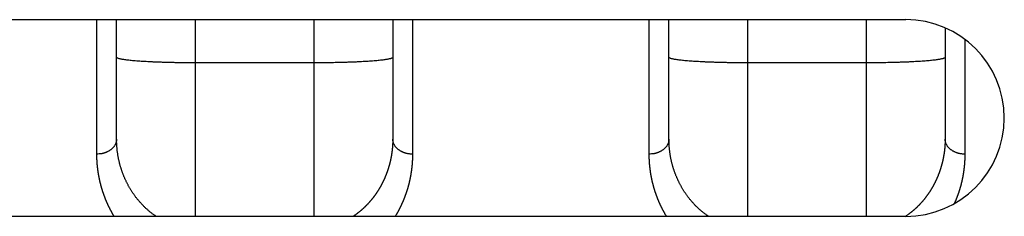
# Model space of a CAD drawing. Extents: x 174 to 1189, y 0 to 713.
# Drawn here: x 821 to 846, y 609 to 614 of the extents above; entities that cross this region are included whole.
import ezdxf

# ---------------------------------------------------------------- set-up
doc = ezdxf.new("R2010")
doc.units = 0
doc.linetypes.add('HIDDENNEW0', pattern=[4.5, 1.5, -1.5, 1.5])
doc.layers.add('MUOTOVIIVAT', color=40, linetype='HIDDENNEW0')
doc.layers.add('TANGVIIVATNONDEF', color=3, linetype='HIDDENNEW0')

msp = doc.modelspace()

# ---------------------------------------------------------------- linework, layer by layer
at = {"layer": 'MUOTOVIIVAT', "color": 40, "linetype": 'CONTINUOUS'}
for p, q in [((820.33216, 613.84844), (843.33216, 613.84844)), ((823.33216, 610.81449), (823.33213, 613.84845)), ((830.33216, 613.84844), (830.33216, 610.81449)), ((837.33216, 610.81449), (837.33216, 613.84844)), ((844.33216, 613.63973), (844.33216, 610.81449)), ((843.33216, 608.84844), (820.33216, 608.84844))]:
    msp.add_line(p, q, dxfattribs=at)
for points in [[(824.33407, 608.84846), (824.30651, 608.86671, -0.00556439), (824.27899, 608.88581, -0.00550878), (824.2515, 608.90581, -0.00527331), (824.22411, 608.92659, -0.00490696), (824.19687, 608.9481, -0.00464668), (824.16982, 608.97026, -0.00443933), (824.14302, 608.99303, -0.00426598), (824.11651, 609.01632, -0.00409943), (824.09034, 609.04008, -0.00397554), (824.06455, 609.06424, -0.003865), (824.0392, 609.08874, -0.00379), (824.01432, 609.11351, -0.00372517), (823.98998, 609.1385, -0.0037113), (823.96615, 609.16368, -0.00371103), (823.94285, 609.18906, -0.00371705), (823.92007, 609.21464, -0.00371429), (823.8978, 609.2404, -0.003716), (823.87603, 609.26636, -0.00370848), (823.85477, 609.2925, -0.00370568), (823.83399, 609.31882, -0.00369368), (823.81371, 609.34533, -0.00368633), (823.7939, 609.37201, -0.00366992), (823.77458, 609.39887, -0.00365812), (823.75572, 609.42589, -0.00363738), (823.73734, 609.4531, -0.00362126), (823.71941, 609.48046, -0.00359636), (823.70194, 609.50799, -0.0035761), (823.68491, 609.53568, -0.00354724), (823.66834, 609.56354, -0.00352305), (823.65219, 609.59155, -0.00349047), (823.63648, 609.61971, -0.00346262), (823.62119, 609.64802, -0.00342661), (823.60633, 609.67649, -0.00339536), (823.59187, 609.70509, -0.00335619), (823.57783, 609.73385, -0.0033219), (823.56419, 609.76274, -0.00328), (823.55095, 609.79177, -0.00324283), (823.5381, 609.82093, -0.00319804), (823.52564, 609.85023, -0.00315895), (823.51355, 609.87966, -0.0031135), (823.50185, 609.90921, -0.00309862), (823.49051, 609.93889, -0.00310949), (823.47956, 609.9687, -0.00311941), (823.46899, 609.99862, -0.00312981), (823.4588, 610.02867, -0.00313904), (823.44899, 610.05884, -0.00314873), (823.43957, 610.08912, -0.00315706), (823.43053, 610.11952, -0.00316583), (823.42189, 610.15004, -0.00317351), (823.41362, 610.18066, -0.00318208), (823.40576, 610.2114, -0.00318801), (823.39828, 610.24225, -0.0031936), (823.3912, 610.2732, -0.00320148), (823.38451, 610.30426, -0.00321356), (823.37822, 610.33543, -0.0032101), (823.37233, 610.36669, -0.00319595), (823.36684, 610.39804, -0.00322711), (823.36175, 610.42953, -0.00329631), (823.35707, 610.46116, -0.00320577), (823.35279, 610.49276, -0.00300079), (823.34892, 610.52425, -0.00330795), (823.34545, 610.55636, -0.00392442), (823.34238, 610.58933, -0.00298587), (823.33975, 610.62033, -0.00108928), (823.33757, 610.64841, -0.00408434), (823.33565, 610.68467, -0.00680335), (823.33383, 610.74079, -0.00329002), (823.33213, 610.81443, -0.00174579)], [(830.33209, 610.81443), (830.3321, 610.80191, -0.00155432), (830.33203, 610.78938, -0.00164146), (830.33188, 610.77685, -0.0015558), (830.33166, 610.76432, -0.00127978), (830.33138, 610.75181, -0.00117908), (830.33104, 610.73931, -0.00122444), (830.33063, 610.72683, -0.00123413), (830.33017, 610.71436, -0.00121046), (830.32964, 610.7019, -0.00121516), (830.32906, 610.68946, -0.00124846), (830.32841, 610.67703, -0.00126104), (830.3277, 610.66462, -0.00125554), (830.32692, 610.65221, -0.00124931), (830.32609, 610.63983, -0.0012401), (830.32519, 610.62745, -0.00123285), (830.32424, 610.61509, -0.00122507), (830.32322, 610.60274, -0.00121722), (830.32215, 610.59041, -0.00120666), (830.32102, 610.57809, -0.00120278), (830.31982, 610.56579, -0.00120394), (830.31857, 610.5535, -0.00121423), (830.31726, 610.54122, -0.00123564), (830.31589, 610.52896, -0.00125111), (830.31446, 610.51671, -0.00126411), (830.31296, 610.50448, -0.0012663), (830.31141, 610.49226, -0.00125787), (830.30979, 610.48005, -0.00125145), (830.30812, 610.46786, -0.00124497), (830.30638, 610.45568, -0.00123916), (830.30458, 610.44352, -0.00123215), (830.30273, 610.43137, -0.00122615), (830.30081, 610.41923, -0.00121927), (830.29884, 610.40711, -0.00121325), (830.29681, 610.39501, -0.0012062), (830.29472, 610.38292, -0.00120032), (830.29257, 610.37084, -0.00119375), (830.29037, 610.35878, -0.00118721), (830.28811, 610.34674, -0.00117872), (830.28579, 610.33471, -0.00117552), (830.28342, 610.32269, -0.00117645), (830.28099, 610.31069, -0.0011819), (830.27851, 610.29871, -0.00119294), (830.27597, 610.28674, -0.00120186), (830.27337, 610.27479, -0.00121071), (830.27071, 610.26285, -0.00121877), (830.268, 610.25093, -0.00122792), (830.26523, 610.23902, -0.00123592), (830.26239, 610.22713, -0.0012447), (830.2595, 610.21525, -0.00125245), (830.25655, 610.20339, -0.0012611), (830.25354, 610.19154, -0.00126309), (830.25046, 610.1797, -0.00125909), (830.24733, 610.16789, -0.00125536), (830.24414, 610.15608, -0.001251), (830.24089, 610.1443, -0.0012472), (830.23758, 610.13252, -0.00124303), (830.23421, 610.12077, -0.00123935), (830.23078, 610.10903, -0.00123524), (830.22729, 610.09731, -0.00123163), (830.22375, 610.0856, -0.00122762), (830.22015, 610.07392, -0.0012241), (830.21649, 610.06225, -0.00122018), (830.21277, 610.05059, -0.00121674), (830.209, 610.03896, -0.00121291), (830.20517, 610.02735, -0.00120956), (830.20128, 610.01575, -0.00120584), (830.19734, 610.00417, -0.00120257), (830.19334, 609.99261, -0.00119893), (830.18928, 609.98107, -0.00119577), (830.18518, 609.96956, -0.00119226), (830.18101, 609.95806, -0.00118915), (830.17679, 609.94658, -0.00118563), (830.17252, 609.93512, -0.00118706), (830.16819, 609.92368, -0.00119365), (830.16381, 609.91227, -0.00119959), (830.15937, 609.90087, -0.0012064), (830.15487, 609.8895, -0.00121225), (830.15032, 609.87814, -0.00121873), (830.14571, 609.86681, -0.00122431), (830.14105, 609.85549, -0.00123058), (830.13633, 609.8442, -0.00123592), (830.13155, 609.83292, -0.00124194), (830.12671, 609.82167, -0.00124703), (830.12181, 609.81043, -0.00125279), (830.11686, 609.79922, -0.00125762), (830.11185, 609.78803, -0.00126312), (830.10677, 609.77685, -0.00126768), (830.10164, 609.7657, -0.00127291), (830.09645, 609.75456, -0.00127719), (830.09119, 609.74345, -0.00128214), (830.08588, 609.73235, -0.00128614), (830.0805, 609.72128, -0.00129081), (830.07506, 609.71022, -0.00129452), (830.06956, 609.69919, -0.0012989), (830.064, 609.68817, -0.00130232), (830.05837, 609.67717, -0.0013064), (830.05269, 609.66619, -0.0013095), (830.04693, 609.65524, -0.00131332), (830.04112, 609.6443, -0.00131625), (830.03524, 609.63338, -0.00131998), (830.02929, 609.62248, -0.00132284), (830.02329, 609.6116, -0.00132648), (830.01721, 609.60074, -0.00132924), (830.01108, 609.5899, -0.0013328), (830.00488, 609.57909, -0.00133547), (829.99861, 609.56829, -0.00133893), (829.99228, 609.55752, -0.0013415), (829.98588, 609.54677, -0.00134487), (829.97942, 609.53604, -0.00134733), (829.97289, 609.52534, -0.0013506), (829.96629, 609.51465, -0.00135296), (829.95963, 609.50399, -0.00135613), (829.95291, 609.49336, -0.00135837), (829.94611, 609.48274, -0.00136143), (829.93925, 609.47216, -0.00136356), (829.93232, 609.46159, -0.00136651), (829.92533, 609.45105, -0.00136853), (829.91826, 609.44053, -0.00137136), (829.91113, 609.43004, -0.00137325), (829.90394, 609.41957, -0.00137597), (829.89667, 609.40913, -0.00137773), (829.88933, 609.39872, -0.00138033), (829.88193, 609.38833, -0.00138196), (829.87446, 609.37796, -0.00138443), (829.86692, 609.36763, -0.00138594), (829.85931, 609.35732, -0.00138828), (829.85163, 609.34703, -0.00138965), (829.84388, 609.33678, -0.00139186), (829.83606, 609.32655, -0.00139309), (829.82818, 609.31634, -0.00139517), (829.82022, 609.30617, -0.00139626), (829.81219, 609.29603, -0.0013982), (829.80409, 609.28591, -0.00139915), (829.79592, 609.27582, -0.00140095), (829.78768, 609.26576, -0.00140175), (829.77937, 609.25573, -0.0014034), (829.77099, 609.24573, -0.00140407), (829.76253, 609.23576, -0.00140562), (829.75401, 609.22582, -0.00140607), (829.74541, 609.2159, -0.00140728), (829.73674, 609.20602, -0.00140785), (829.728, 609.19617, -0.00140971), (829.71919, 609.18636, -0.00140907), (829.7103, 609.17657, -0.00140765), (829.70134, 609.16681, -0.00141281), (829.69231, 609.15709, -0.00142755), (829.6832, 609.14739, -0.00144553), (829.67401, 609.13773, -0.00147319), (829.66475, 609.12811, -0.00149491), (829.65541, 609.11851, -0.00151858), (829.64598, 609.10896, -0.00153821), (829.63647, 609.09943, -0.00156139), (829.62687, 609.08994, -0.00158003), (829.61719, 609.08049, -0.00160176), (829.60742, 609.07107, -0.00161907), (829.59756, 609.06168, -0.00163957), (829.5876, 609.05234, -0.00165554), (829.57755, 609.04303, -0.00167456), (829.5674, 609.03376, -0.00168931), (829.55716, 609.02452, -0.00170731), (829.54681, 609.01532, -0.00172014), (829.53636, 609.00617, -0.00173541), (829.52581, 608.99705, -0.00174862), (829.51516, 608.98797, -0.00176695), (829.50439, 608.97893, -0.00177239), (829.49352, 608.96993, -0.00177377), (829.48254, 608.96098, -0.00179956), (829.47144, 608.95206, -0.00185103), (829.4602, 608.94317, -0.00180162), (829.4489, 608.93435, -0.00168416), (829.43756, 608.92563, -0.00187735), (829.4259, 608.91682, -0.00226504), (829.41382, 608.90785, -0.00170118), (829.4024, 608.89945, -0.00054058), (829.39203, 608.89188, -0.00244926), (829.37841, 608.88227, -0.00422965), (829.35705, 608.86759, -0.00203607), (829.32886, 608.84844, -0.00106453)], [(838.3349, 608.84844), (838.30297, 608.87005, -0.00472404), (838.27185, 608.89199, -0.00492863), (838.24156, 608.91428, -0.0049681), (838.21205, 608.93689, -0.00479216), (838.1833, 608.9598, -0.00467998), (838.15526, 608.98301, -0.00457231), (838.12793, 609.00649, -0.00447003), (838.10124, 609.03024, -0.00431672), (838.0752, 609.05424, -0.0041792), (838.04974, 609.07847, -0.00399826), (838.02487, 609.10292, -0.00385994), (838.00052, 609.12758, -0.00371126), (837.97671, 609.15243, -0.00365824), (837.9534, 609.17748, -0.00367561), (837.93061, 609.20272, -0.0036864), (837.90831, 609.22814, -0.00367782), (837.88652, 609.25376, -0.00367682), (837.86521, 609.27955, -0.00366948), (837.8444, 609.30553, -0.00366598), (837.82407, 609.33168, -0.00365284), (837.80422, 609.35802, -0.00364447), (837.78482, 609.38452, -0.00362742), (837.76591, 609.4112, -0.00361488), (837.74744, 609.43804, -0.00359357), (837.72944, 609.46505, -0.00357683), (837.71188, 609.49222, -0.00355155), (837.69477, 609.51955, -0.00353084), (837.67809, 609.54704, -0.00350176), (837.66185, 609.57468, -0.00347728), (837.64603, 609.60248, -0.00344463), (837.63063, 609.63043, -0.00341665), (837.61565, 609.65852, -0.00338076), (837.60108, 609.68676, -0.00334951), (837.58691, 609.71514, -0.00331047), (837.57314, 609.74366, -0.00327648), (837.55977, 609.77232, -0.00323536), (837.54678, 609.80111, -0.00319796), (837.53418, 609.83003, -0.00315204), (837.52195, 609.85909, -0.00311561), (837.5101, 609.88826, -0.0030775), (837.49861, 609.91757, -0.00306744), (837.48749, 609.94699, -0.00308188), (837.47675, 609.97654, -0.00309281), (837.46638, 610.00621, -0.00310193), (837.45638, 610.03599, -0.00311055), (837.44676, 610.06589, -0.00312022), (837.43752, 610.09591, -0.00312837), (837.42865, 610.12604, -0.00313683), (837.42017, 610.15628, -0.00314424), (837.41206, 610.18663, -0.00315258), (837.40435, 610.21709, -0.0031583), (837.39701, 610.24765, -0.00316368), (837.39007, 610.27833, -0.00317135), (837.3835, 610.3091, -0.00318319), (837.37734, 610.33998, -0.00317962), (837.37156, 610.37096, -0.00316543), (837.36618, 610.40202, -0.00319625), (837.36118, 610.43321, -0.00326491), (837.35659, 610.46454, -0.00317486), (837.35239, 610.49584, -0.0029709), (837.3486, 610.52704, -0.00327618), (837.3452, 610.55884, -0.00389002), (837.34219, 610.5915, -0.00295662), (837.33961, 610.62221, -0.00106502), (837.33747, 610.65001, -0.00406463), (837.3356, 610.68593, -0.00680661), (837.33384, 610.7415, -0.00329406), (837.3322, 610.81443, -0.00174604)], [(844.33216, 610.81443), (844.33212, 610.80034, -0.00137077), (844.332, 610.78625, -0.00136487), (844.3318, 610.77216, -0.00137129), (844.33153, 610.75808, -0.00139501), (844.33117, 610.74402, -0.0014004), (844.33074, 610.72997, -0.00138442), (844.33023, 610.71595, -0.00138037), (844.32964, 610.70194, -0.00138711), (844.32898, 610.68794, -0.0013915), (844.32824, 610.67397, -0.00139353), (844.32741, 610.66001, -0.00139349), (844.32652, 610.64607, -0.00139056), (844.32554, 610.63214, -0.00138867), (844.32449, 610.61824, -0.00138647), (844.32336, 610.60435, -0.00138454), (844.32216, 610.59048, -0.00138162), (844.32088, 610.57662, -0.00138023), (844.31952, 610.56279, -0.0013793), (844.31809, 610.54897, -0.00137984), (844.31659, 610.53517, -0.00138129), (844.315, 610.52139, -0.00138257), (844.31335, 610.50762, -0.00138335), (844.31161, 610.49388, -0.00138446), (844.3098, 610.48015, -0.00138558), (844.30792, 610.46644, -0.00138595), (844.30596, 610.45275, -0.0013851), (844.30392, 610.43907, -0.00138381), (844.30181, 610.42542, -0.00138127), (844.29963, 610.41178, -0.00137926), (844.29737, 610.39817, -0.00137685), (844.29504, 610.38457, -0.00137482), (844.29263, 610.37098, -0.00137227), (844.29015, 610.35742, -0.00136992), (844.28759, 610.34388, -0.00136684), (844.28496, 610.33035, -0.00136525), (844.28226, 610.31684, -0.00136451), (844.27948, 610.30335, -0.00136453), (844.27664, 610.28988, -0.0013651), (844.27371, 610.27643, -0.00136555), (844.27072, 610.26299, -0.00136578), (844.26765, 610.24958, -0.0013661), (844.26451, 610.23619, -0.00136638), (844.26129, 610.22281, -0.00136669), (844.25801, 610.20946, -0.00136693), (844.25465, 610.19612, -0.00136719), (844.25121, 610.18281, -0.0013674), (844.24771, 610.16952, -0.00136763), (844.24413, 610.15624, -0.00136782), (844.24048, 610.14299, -0.00136801), (844.23675, 610.12976, -0.00136816), (844.23296, 610.11655, -0.00136833), (844.22909, 610.10337, -0.00136851), (844.22515, 610.0902, -0.00136857), (844.22114, 610.07706, -0.00136851), (844.21705, 610.06394, -0.00136961), (844.21289, 610.05084, -0.00137211), (844.20866, 610.03777, -0.00137445), (844.20436, 610.02472, -0.00137727), (844.19998, 610.01169, -0.00137964), (844.19554, 609.99868, -0.00138225), (844.19101, 609.9857, -0.00138446), (844.18642, 609.97274, -0.00138698), (844.18175, 609.9598, -0.00138909), (844.17701, 609.94689, -0.00139148), (844.1722, 609.934, -0.00139346), (844.16731, 609.92114, -0.00139574), (844.16235, 609.9083, -0.00139759), (844.15732, 609.89548, -0.00139974), (844.15221, 609.88269, -0.00140146), (844.14703, 609.86992, -0.00140349), (844.14177, 609.85718, -0.00140507), (844.13644, 609.84446, -0.00140698), (844.13104, 609.83177, -0.00140842), (844.12556, 609.8191, -0.0014102), (844.12, 609.80645, -0.0014115), (844.11438, 609.79384, -0.00141314), (844.10867, 609.78124, -0.00141431), (844.1029, 609.76868, -0.00141582), (844.09704, 609.75614, -0.00141684), (844.09112, 609.74362, -0.0014182), (844.08512, 609.73113, -0.00141909), (844.07904, 609.71867, -0.00142036), (844.07288, 609.70623, -0.00142104), (844.06666, 609.69382, -0.00142197), (844.06035, 609.68144, -0.00142277), (844.05397, 609.66908, -0.00142436), (844.04752, 609.65675, -0.00142858), (844.04099, 609.64444, -0.00143726), (844.03438, 609.63217, -0.00144429), (844.02769, 609.61992, -0.00145233), (844.02092, 609.6077, -0.00145897), (844.01408, 609.59551, -0.00146684), (844.00716, 609.58334, -0.00147323), (844.00016, 609.57121, -0.0014808), (843.99308, 609.5591, -0.0014869), (843.98591, 609.54702, -0.00149419), (843.97867, 609.53497, -0.00149999), (843.97135, 609.52295, -0.00150698), (843.96394, 609.51096, -0.00151247), (843.95645, 609.499, -0.00151915), (843.94888, 609.48707, -0.00152432), (843.94122, 609.47517, -0.00153068), (843.93348, 609.4633, -0.00153552), (843.92566, 609.45147, -0.00154155), (843.91774, 609.43966, -0.00154604), (843.90975, 609.42788, -0.00155173), (843.90167, 609.41614, -0.00155588), (843.8935, 609.40443, -0.00156122), (843.88524, 609.39275, -0.00156501), (843.8769, 609.3811, -0.00156999), (843.86846, 609.36948, -0.00157342), (843.85994, 609.3579, -0.00157804), (843.85133, 609.34635, -0.00158108), (843.84263, 609.33483, -0.00158533), (843.83384, 609.32335, -0.001588), (843.82496, 609.3119, -0.00159188), (843.81599, 609.30049, -0.00159416), (843.80692, 609.2891, -0.00159766), (843.79776, 609.27776, -0.00159955), (843.78851, 609.26645, -0.00160264), (843.77917, 609.25517, -0.00160416), (843.76973, 609.24393, -0.00160692), (843.7602, 609.23272, -0.00160797), (843.75057, 609.22155, -0.00161012), (843.74085, 609.21041, -0.00161106), (843.73103, 609.19931, -0.00161369), (843.72112, 609.18825, -0.00161309), (843.7111, 609.17722, -0.00161189), (843.70099, 609.16623, -0.00161776), (843.69079, 609.15528, -0.00163486), (843.68048, 609.14437, -0.00165439), (843.67007, 609.13349, -0.00168426), (843.65955, 609.12265, -0.00170739), (843.64893, 609.11186, -0.00173305), (843.6382, 609.10111, -0.00175395), (843.62736, 609.09039, -0.00177907), (843.6164, 609.07973, -0.00179882), (843.60534, 609.0691, -0.00182226), (843.59415, 609.05852, -0.00184071), (843.58285, 609.04799, -0.00186317), (843.57142, 609.03751, -0.00187963), (843.55988, 609.02707, -0.00189915), (843.54821, 609.01668, -0.0019161), (843.53641, 609.00634, -0.00193911), (843.52448, 608.99606, -0.00194753), (843.51243, 608.98582, -0.00195179), (843.50024, 608.97564, -0.00198287), (843.48791, 608.96551, -0.0020429), (843.47542, 608.95541, -0.00199043), (843.46285, 608.94541, -0.00186237), (843.45022, 608.93552, -0.00207995), (843.43722, 608.92554, -0.00251525), (843.42375, 608.91539, -0.00188914), (843.41102, 608.9059, -0.00059553), (843.39943, 608.89734, -0.00272877), (843.38421, 608.8865, -0.00472406), (843.36032, 608.86997, -0.00227462), (843.32875, 608.84844, -0.00118855)]]:
    msp.add_lwpolyline(points, format="xyb", dxfattribs=at)
for start, end in [(0, 90), (270, 360)]:
    msp.add_arc((843.33216, 611.34844), 2.5, start, end, dxfattribs=at)
at = {"layer": 'TANGVIIVATNONDEF', "color": 3, "linetype": 'CONTINUOUS'}
for p, q in [((822.83218, 610.43009), (822.83216, 613.84844)), ((825.3321, 612.74994), (825.33216, 613.84844)), ((828.33216, 613.84844), (828.33212, 612.74994)), ((830.83216, 613.84844), (830.8322, 610.43009)), ((836.83209, 610.43009), (836.83216, 613.84844)), ((839.33217, 612.74994), (839.33216, 613.84844)), ((842.33216, 613.84844), (842.3322, 612.74994)), ((844.83216, 613.34844), (844.83211, 610.43009)), ((825.33216, 608.84844), (825.3321, 612.74994)), ((828.33212, 612.74994), (825.3321, 612.74994)), ((828.33212, 612.74994), (828.33216, 608.84844)), ((839.33216, 608.84844), (839.33217, 612.74994)), ((842.3322, 612.74994), (839.33217, 612.74994)), ((842.3322, 612.74994), (842.33216, 608.84844))]:
    msp.add_line(p, q, dxfattribs=at)
for points in [[(825.3321, 612.74994), (825.2368, 612.7501, -0.0008933), (825.14023, 612.75059, -0.00085214), (825.04229, 612.75142, -0.0008474), (824.9434, 612.75261, -0.00089576), (824.844, 612.75417, -0.00093176), (824.74449, 612.75611, -0.00096729), (824.64529, 612.75844, -0.00100709), (824.54682, 612.76116, -0.00106225), (824.4496, 612.76427, -0.00112173), (824.35404, 612.76777, -0.00119383), (824.26069, 612.77167, -0.00127663), (824.16991, 612.77593, -0.00137544), (824.08229, 612.78055, -0.00149506), (823.99812, 612.78552, -0.00163718), (823.91796, 612.79082, -0.00180845), (823.84203, 612.79641, -0.00200301), (823.77084, 612.80228, -0.00227997), (823.70448, 612.80839, -0.00263919), (823.64341, 612.81473, -0.0030087), (823.58762, 612.82123, -0.00331858), (823.53748, 612.82784, -0.00429556), (823.49276, 612.83468, -0.00622032), (823.45368, 612.84175, -0.00647844), (823.42041, 612.84846, -0.00338511), (823.39326, 612.85457, -0.01229004), (823.37027, 612.86233, -0.04103574), (823.34985, 612.87411, -0.05000843), (823.33213, 612.88944, -0.04697774)], [(830.33209, 612.88944), (830.32987, 612.88279, -0.16590557), (830.32287, 612.87606, -0.0848649), (830.31091, 612.86923, -0.04310292), (830.29396, 612.86233, -0.02629802), (830.27158, 612.8554, -0.01681899), (830.24383, 612.84846, -0.01174101), (830.21041, 612.84154, -0.00852748), (830.17149, 612.83468, -0.00660606), (830.12681, 612.8279, -0.00520114), (830.07664, 612.82123, -0.00426543), (830.02084, 612.81472, -0.00353311), (829.95977, 612.80839, -0.00301537), (829.89342, 612.80228, -0.00259325), (829.82223, 612.79641, -0.00228144), (829.74628, 612.79082, -0.00201244), (829.66614, 612.78552, -0.00180011), (829.58202, 612.78055, -0.00163793), (829.49435, 612.77593, -0.00152028), (829.40338, 612.77167, -0.00136724), (829.31021, 612.76777, -0.00120369), (829.21541, 612.76428, -0.00121967), (829.11743, 612.76116, -0.00132386), (829.01595, 612.75843, -0.00099026), (828.91975, 612.75611, -0.0004207), (828.83214, 612.75421, -0.0012365), (828.72084, 612.75261, -0.00196973), (828.55191, 612.75118, -0.0009814), (828.33212, 612.74994, -0.00053514)], [(839.33217, 612.74994), (839.23687, 612.7501, -0.00089327), (839.14029, 612.75059, -0.00085211), (839.04235, 612.75142, -0.00084738), (838.94346, 612.75261, -0.00089573), (838.84405, 612.75417, -0.00093174), (838.74454, 612.75611, -0.00096727), (838.64534, 612.75844, -0.00100708), (838.54687, 612.76116, -0.00106225), (838.44965, 612.76427, -0.00112173), (838.35409, 612.76777, -0.00119383), (838.26073, 612.77167, -0.00127664), (838.16995, 612.77593, -0.00137546), (838.08233, 612.78055, -0.00149509), (837.99816, 612.78552, -0.00163722), (837.91801, 612.79082, -0.00180851), (837.84207, 612.79641, -0.00200309), (837.77089, 612.80228, -0.00228009), (837.70453, 612.80839, -0.00263935), (837.64345, 612.81473, -0.00300891), (837.58766, 612.82123, -0.00331886), (837.53753, 612.82784, -0.00429599), (837.49281, 612.83468, -0.00622107), (837.45373, 612.84175, -0.00647941), (837.42046, 612.84846, -0.00338568), (837.39332, 612.85457, -0.01229239), (837.37033, 612.86233, -0.04104756), (837.34992, 612.87411, -0.05003012), (837.3322, 612.88944, -0.04700176)], [(844.33216, 612.88944), (844.32994, 612.88279, -0.16585006), (844.32294, 612.87606, -0.08482072), (844.31097, 612.86923, -0.04308427), (844.29402, 612.86233, -0.02628909), (844.27163, 612.8554, -0.01681452), (844.24389, 612.84846, -0.0117385), (844.21047, 612.84154, -0.008526), (844.17154, 612.83468, -0.0066051), (844.12686, 612.8279, -0.00520052), (844.07668, 612.82123, -0.004265), (844.02088, 612.81472, -0.00353281), (843.95982, 612.80839, -0.00301516), (843.89346, 612.80228, -0.0025931), (843.82227, 612.79641, -0.00228132), (843.74632, 612.79082, -0.00201236), (843.66618, 612.78552, -0.00180005), (843.58206, 612.78055, -0.00163789), (843.49439, 612.77593, -0.00152025), (843.40342, 612.77167, -0.00136723), (843.31026, 612.76777, -0.00120368), (843.21546, 612.76428, -0.00121967), (843.11748, 612.76116, -0.00132386), (843.016, 612.75843, -0.00099027), (842.91981, 612.75611, -0.0004207), (842.83219, 612.75421, -0.00123652), (842.7209, 612.75261, -0.00196977), (842.55198, 612.75118, -0.00098142), (842.3322, 612.74994, -0.00053516)], [(823.33213, 610.81443), (823.33158, 610.79612, -0.01664761), (823.32983, 610.77756, -0.01575542), (823.32684, 610.75874, -0.01541925), (823.3226, 610.73973, -0.01592126), (823.31701, 610.72063, -0.01601182), (823.31007, 610.7015, -0.01595319), (823.30172, 610.68244, -0.01576958), (823.29199, 610.66351, -0.01568484), (823.28082, 610.64483, -0.0154323), (823.26828, 610.62646, -0.015209), (823.25433, 610.60852, -0.01486852), (823.23906, 610.59108, -0.01456475), (823.22248, 610.57424, -0.01419496), (823.20468, 610.55806, -0.01386452), (823.1857, 610.54266, -0.01345002), (823.16566, 610.52806, -0.01302186), (823.14463, 610.51438, -0.01273173), (823.12272, 610.50163, -0.01255604), (823.09998, 610.4899, -0.01192933), (823.07669, 610.47917, -0.01096921), (823.05299, 610.46954, -0.01155579), (823.02849, 610.46095, -0.0130084), (823.00312, 610.45344, -0.01004582), (822.97908, 610.44705, -0.00433494), (822.95718, 610.44183, -0.0129067), (822.92935, 610.43741, -0.0211732), (822.88712, 610.43349, -0.0107265), (822.83218, 610.43009, -0.00587747)], [(830.8322, 610.43009), (830.80837, 610.43052, -0.00984387), (830.78423, 610.43186, -0.00936429), (830.75974, 610.43416, -0.00925997), (830.73501, 610.43741, -0.00970689), (830.71016, 610.44172, -0.00997425), (830.68528, 610.44705, -0.01019777), (830.66047, 610.45347, -0.01040885), (830.63585, 610.46095, -0.01072711), (830.61154, 610.46953, -0.0110034), (830.58765, 610.47917, -0.01133096), (830.56431, 610.4899, -0.01163826), (830.54161, 610.50163, -0.01198789), (830.5197, 610.51438, -0.01234177), (830.49865, 610.52806, -0.01272657), (830.47861, 610.54266, -0.01307904), (830.45962, 610.55806, -0.01338407), (830.44182, 610.57423, -0.01385922), (830.42522, 610.59108, -0.01443712), (830.40995, 610.60856, -0.01449898), (830.396, 610.62646, -0.01399662), (830.38346, 610.64468, -0.01546369), (830.37227, 610.66351, -0.01827406), (830.3625, 610.68301, -0.01477805), (830.35418, 610.7015, -0.00653135), (830.34739, 610.71834, -0.01985048), (830.34164, 610.73973, -0.03421631), (830.33652, 610.77219, -0.01785919), (830.33209, 610.81443, -0.0098741)], [(837.3322, 610.81443), (837.33165, 610.79612, -0.01665033), (837.32989, 610.77756, -0.01575758), (837.3269, 610.75874, -0.01542091), (837.32266, 610.73973, -0.0159225), (837.31706, 610.72063, -0.01601254), (837.31012, 610.7015, -0.0159534), (837.30176, 610.68244, -0.01576926), (837.29203, 610.66351, -0.01568403), (837.28085, 610.64483, -0.015431), (837.2683, 610.62646, -0.01520729), (837.25435, 610.60852, -0.01486643), (837.23908, 610.59108, -0.01456236), (837.22249, 610.57424, -0.01419231), (837.20468, 610.55806, -0.01386168), (837.18569, 610.54266, -0.01344705), (837.16565, 610.52806, -0.01301882), (837.14462, 610.51438, -0.01272862), (837.12269, 610.50163, -0.01255289), (837.09995, 610.4899, -0.01192628), (837.07665, 610.47917, -0.01096639), (837.05295, 610.46954, -0.01155281), (837.02845, 610.46095, -0.01300508), (837.00307, 610.45344, -0.01004331), (836.97902, 610.44705, -0.00433388), (836.95711, 610.44183, -0.01290358), (836.92928, 610.43741, -0.02116842), (836.88705, 610.43349, -0.01072428), (836.83209, 610.43009, -0.00587631)], [(844.83211, 610.43009), (844.80829, 610.43052, -0.00984566), (844.78415, 610.43186, -0.00936612), (844.75966, 610.43416, -0.00926189), (844.73494, 610.43741, -0.00970901), (844.71009, 610.44172, -0.00997653), (844.68522, 610.44705, -0.01020019), (844.66042, 610.45347, -0.0104114), (844.63581, 610.46095, -0.0107298), (844.6115, 610.46953, -0.01100621), (844.58761, 610.47917, -0.01133388), (844.56428, 610.4899, -0.01164126), (844.54158, 610.50163, -0.01199096), (844.51968, 610.51438, -0.01234487), (844.49864, 610.52806, -0.01272968), (844.4786, 610.54266, -0.0130821), (844.45962, 610.55806, -0.01338703), (844.44183, 610.57423, -0.01386207), (844.42524, 610.59108, -0.01443982), (844.40997, 610.60856, -0.01450136), (844.39602, 610.62646, -0.01399859), (844.38349, 610.64468, -0.01546545), (844.37231, 610.66351, -0.01827557), (844.36254, 610.68301, -0.01477874), (844.35423, 610.7015, -0.00653151), (844.34744, 610.71834, -0.01985058), (844.34169, 610.73973, -0.03421443), (844.33659, 610.77219, -0.01785727), (844.33216, 610.81443, -0.0098728)], [(823.27056, 608.84844), (823.26182, 608.8629, -0.00143998), (823.25317, 608.87739, -0.00144648), (823.24462, 608.89192, -0.00144657), (823.23616, 608.90648, -0.00143916), (823.2278, 608.92108, -0.00143443), (823.21953, 608.9357, -0.00143014), (823.21135, 608.95036, -0.00142664), (823.20326, 608.96506, -0.00142201), (823.19526, 608.97978, -0.00141907), (823.18736, 608.99454, -0.00141623), (823.17954, 609.00933, -0.00141386), (823.17182, 609.02415, -0.00141051), (823.16419, 609.039, -0.00140788), (823.15664, 609.05388, -0.00140449), (823.14919, 609.06879, -0.00140172), (823.14183, 609.08374, -0.0013981), (823.13455, 609.09871, -0.00139526), (823.12736, 609.11372, -0.0013918), (823.12027, 609.12875, -0.00138846), (823.11326, 609.14382, -0.00138374), (823.10634, 609.15891, -0.00138026), (823.09951, 609.17404, -0.00137653), (823.09276, 609.18919, -0.0013747), (823.0861, 609.20437, -0.00137387), (823.07953, 609.21958, -0.00137298), (823.07305, 609.23482, -0.00137132), (823.06665, 609.25009, -0.00137008), (823.06034, 609.26539, -0.00136852), (823.05412, 609.28072, -0.00136724), (823.04798, 609.29607, -0.00136553), (823.04193, 609.31145, -0.00136414), (823.03596, 609.32686, -0.00136235), (823.03009, 609.3423, -0.00136086), (823.02429, 609.35776, -0.00135899), (823.01859, 609.37325, -0.0013574), (823.01297, 609.38877, -0.00135544), (823.00744, 609.40431, -0.00135376), (823.00199, 609.41988, -0.00135172), (822.99663, 609.43548, -0.00134995), (822.99135, 609.4511, -0.00134782), (822.98616, 609.46675, -0.00134596), (822.98106, 609.48243, -0.00134375), (822.97604, 609.49813, -0.00134182), (822.9711, 609.51385, -0.00133955), (822.96625, 609.5296, -0.0013375), (822.96149, 609.54538, -0.00133508), (822.95681, 609.56118, -0.00133056), (822.95221, 609.577, -0.00132263), (822.9477, 609.59285, -0.00132014), (822.94327, 609.60873, -0.00132262), (822.93893, 609.62463, -0.00132408), (822.93467, 609.64055, -0.00132496), (822.9305, 609.6565, -0.00132585), (822.92641, 609.67247, -0.00132708), (822.9224, 609.68847, -0.00132805), (822.91848, 609.70448, -0.00132914), (822.91465, 609.72053, -0.00133002), (822.91089, 609.73659, -0.00133108), (822.90723, 609.75268, -0.00133191), (822.90365, 609.7688, -0.00133292), (822.90016, 609.78493, -0.00133369), (822.89675, 609.80109, -0.00133465), (822.89343, 609.81727, -0.00133537), (822.89019, 609.83347, -0.00133627), (822.88704, 609.8497, -0.00133693), (822.88398, 609.86595, -0.00133778), (822.881, 609.88222, -0.00133838), (822.87811, 609.89851, -0.00133918), (822.8753, 609.91482, -0.00133972), (822.87259, 609.93115, -0.00134046), (822.86996, 609.9475, -0.00134094), (822.86741, 609.96388, -0.00134163), (822.86496, 609.98027, -0.00134203), (822.86259, 609.99669, -0.00134266), (822.86031, 610.01313, -0.00134302), (822.85812, 610.02958, -0.00134361), (822.85601, 610.04606, -0.00134387), (822.85399, 610.06255, -0.00134433), (822.85207, 610.07907, -0.00134462), (822.85023, 610.0956, -0.00134528), (822.84847, 610.11216, -0.00134515), (822.84681, 610.12873, -0.00134485), (822.84524, 610.14532, -0.0013459), (822.84375, 610.16193, -0.00134866), (822.84235, 610.17856, -0.00134528), (822.84104, 610.19521, -0.00133727), (822.83983, 610.21187, -0.00134892), (822.8387, 610.22856, -0.00137668), (822.83766, 610.24529, -0.00133712), (822.83671, 610.26198, -0.0012481), (822.83585, 610.27858, -0.00137831), (822.83508, 610.29547, -0.00164427), (822.8344, 610.31277, -0.00124603), (822.83381, 610.32902, -0.0004241), (822.83332, 610.34373, -0.00176058), (822.8329, 610.36265, -0.00302859), (822.83252, 610.39184, -0.00147705), (822.83218, 610.43009, -0.00078117)], [(830.8322, 610.43009), (830.83216, 610.41602, -0.00111722), (830.83207, 610.40196, -0.00111955), (830.83191, 610.38791, -0.0011206), (830.83169, 610.37387, -0.00112011), (830.8314, 610.35984, -0.00112021), (830.83105, 610.34583, -0.00112038), (830.83064, 610.33182, -0.00112067), (830.83016, 610.31783, -0.00112063), (830.82962, 610.30385, -0.00112082), (830.82902, 610.28988, -0.00112078), (830.82836, 610.27592, -0.00112095), (830.82764, 610.26198, -0.00112086), (830.82685, 610.24804, -0.00112099), (830.826, 610.23412, -0.00112087), (830.82509, 610.22021, -0.00112095), (830.82411, 610.20632, -0.0011208), (830.82308, 610.19243, -0.00112084), (830.82198, 610.17856, -0.00112065), (830.82082, 610.1647, -0.00112065), (830.8196, 610.15086, -0.00112043), (830.81831, 610.13702, -0.00112039), (830.81697, 610.1232, -0.00112013), (830.81556, 610.10939, -0.00112005), (830.8141, 610.0956, -0.00111976), (830.81257, 610.08182, -0.00111965), (830.81098, 610.06805, -0.00111932), (830.80932, 610.0543, -0.00111916), (830.80761, 610.04056, -0.0011188), (830.80584, 610.02683, -0.00111861), (830.804, 610.01312, -0.00111821), (830.80211, 609.99942, -0.00111799), (830.80015, 609.98574, -0.00111756), (830.79813, 609.97207, -0.00111729), (830.79606, 609.95841, -0.00111683), (830.79392, 609.94477, -0.00111653), (830.79172, 609.93115, -0.00111603), (830.78946, 609.91753, -0.00111569), (830.78714, 609.90394, -0.00111517), (830.78476, 609.89035, -0.00111479), (830.78232, 609.87679, -0.00111424), (830.77982, 609.86323, -0.00111383), (830.77726, 609.8497, -0.00111324), (830.77464, 609.83617, -0.0011128), (830.77196, 609.82267, -0.00111218), (830.76922, 609.80918, -0.0011117), (830.76643, 609.7957, -0.00111105), (830.76357, 609.78224, -0.00111054), (830.76065, 609.76879, -0.00110986), (830.75767, 609.75537, -0.00110932), (830.75464, 609.74195, -0.00110861), (830.75154, 609.72856, -0.00110804), (830.74839, 609.71518, -0.0011073), (830.74517, 609.70181, -0.00110669), (830.7419, 609.68846, -0.00110595), (830.73857, 609.67513, -0.00110529), (830.73518, 609.66182, -0.00110445), (830.73173, 609.64852, -0.00110384), (830.72823, 609.63524, -0.00110324), (830.72466, 609.62197, -0.00110226), (830.72104, 609.60873, -0.00110061), (830.71735, 609.5955, -0.00110094), (830.71361, 609.58228, -0.00110324), (830.70981, 609.56909, -0.00110646), (830.70596, 609.55591, -0.00111141), (830.70204, 609.54275, -0.00111387), (830.69806, 609.5296, -0.00111454), (830.69403, 609.51647, -0.00111557), (830.68993, 609.50336, -0.00111725), (830.68578, 609.49027, -0.00111858), (830.68157, 609.4772, -0.00111996), (830.67729, 609.46414, -0.00112115), (830.67296, 609.4511, -0.00112255), (830.66857, 609.43808, -0.00112371), (830.66412, 609.42508, -0.00112505), (830.65961, 609.41209, -0.00112616), (830.65504, 609.39913, -0.00112745), (830.65041, 609.38618, -0.00112851), (830.64572, 609.37325, -0.00112976), (830.64097, 609.36034, -0.00113077), (830.63617, 609.34744, -0.00113196), (830.6313, 609.33457, -0.00113292), (830.62637, 609.32172, -0.00113406), (830.62138, 609.30888, -0.00113496), (830.61633, 609.29607, -0.00113606), (830.61122, 609.28327, -0.0011369), (830.60606, 609.27049, -0.00113795), (830.60083, 609.25774, -0.00113874), (830.59554, 609.245, -0.0011397), (830.59019, 609.23228, -0.00114047), (830.58478, 609.21958, -0.0011415), (830.57931, 609.2069, -0.00114205), (830.57378, 609.19425, -0.00114257), (830.56819, 609.18161, -0.00114429), (830.56254, 609.16899, -0.00114794), (830.55683, 609.15639, -0.00115049), (830.55105, 609.14382, -0.00115302), (830.54522, 609.13126, -0.001155), (830.53932, 609.11873, -0.00115735), (830.53337, 609.10621, -0.00115932), (830.52735, 609.09372, -0.00116183), (830.52127, 609.08124, -0.00116342), (830.51512, 609.06879, -0.00116506), (830.50892, 609.05636, -0.00116767), (830.50265, 609.04395, -0.00117199), (830.49632, 609.03157, -0.00117066), (830.48993, 609.0192, -0.00116544), (830.48348, 609.00686, -0.00117736), (830.47696, 608.99454, -0.00120378), (830.47036, 608.98221, -0.00117099), (830.46373, 608.96996, -0.00109513), (830.45708, 608.9578, -0.00121342), (830.45025, 608.94547, -0.00145314), (830.44319, 608.93288, -0.00110129), (830.43652, 608.92108, -0.00037041), (830.43045, 608.91041, -0.00156479), (830.42252, 608.89677, -0.00270259), (830.41012, 608.87583, -0.00131853), (830.39376, 608.84844, -0.0006967)], [(837.27056, 608.84844), (837.26182, 608.8629, -0.00143998), (837.25317, 608.87739, -0.00144648), (837.24462, 608.89192, -0.00144657), (837.23616, 608.90648, -0.00143916), (837.2278, 608.92108, -0.00143443), (837.21953, 608.9357, -0.00143014), (837.21135, 608.95036, -0.00142664), (837.20326, 608.96506, -0.00142201), (837.19526, 608.97978, -0.00141907), (837.18736, 608.99454, -0.00141623), (837.17954, 609.00933, -0.00141386), (837.17182, 609.02415, -0.00141051), (837.16419, 609.039, -0.00140788), (837.15664, 609.05388, -0.00140449), (837.14919, 609.06879, -0.00140172), (837.14183, 609.08374, -0.0013981), (837.13455, 609.09871, -0.00139526), (837.12736, 609.11372, -0.0013918), (837.12027, 609.12875, -0.00138846), (837.11326, 609.14382, -0.00138374), (837.10634, 609.15891, -0.00138026), (837.09951, 609.17404, -0.00137653), (837.09276, 609.18919, -0.0013747), (837.0861, 609.20437, -0.00137387), (837.07953, 609.21958, -0.00137298), (837.07305, 609.23482, -0.00137132), (837.06665, 609.25009, -0.00137008), (837.06034, 609.26539, -0.00136852), (837.05412, 609.28072, -0.00136724), (837.04798, 609.29607, -0.00136553), (837.04193, 609.31145, -0.00136414), (837.03596, 609.32686, -0.00136235), (837.03009, 609.3423, -0.00136086), (837.02429, 609.35776, -0.00135899), (837.01859, 609.37325, -0.0013574), (837.01297, 609.38877, -0.00135544), (837.00744, 609.40431, -0.00135376), (837.00199, 609.41988, -0.00135172), (836.99663, 609.43548, -0.00134995), (836.99135, 609.4511, -0.00134782), (836.98616, 609.46675, -0.00134596), (836.98106, 609.48243, -0.00134375), (836.97604, 609.49813, -0.00134182), (836.9711, 609.51385, -0.00133955), (836.96625, 609.5296, -0.0013375), (836.96149, 609.54538, -0.00133509), (836.95681, 609.56118, -0.00133055), (836.95221, 609.577, -0.00132259), (836.9477, 609.59285, -0.00132006), (836.94327, 609.60873, -0.00132248), (836.93893, 609.62463, -0.0013239), (836.93467, 609.64055, -0.00132472), (836.9305, 609.6565, -0.00132556), (836.92641, 609.67247, -0.00132674), (836.9224, 609.68847, -0.00132766), (836.91848, 609.70448, -0.00132869), (836.91464, 609.72053, -0.00132952), (836.91089, 609.73659, -0.00133053), (836.90723, 609.75268, -0.00133131), (836.90365, 609.7688, -0.00133226), (836.90016, 609.78493, -0.00133299), (836.89675, 609.80109, -0.00133389), (836.89342, 609.81727, -0.00133456), (836.89019, 609.83347, -0.00133541), (836.88704, 609.8497, -0.00133601), (836.88397, 609.86595, -0.00133681), (836.88099, 609.88222, -0.00133736), (836.8781, 609.89851, -0.0013381), (836.8753, 609.91482, -0.00133859), (836.87258, 609.93115, -0.00133928), (836.86995, 609.9475, -0.0013397), (836.8674, 609.96388, -0.00134034), (836.86495, 609.98027, -0.0013407), (836.86258, 609.99669, -0.00134127), (836.8603, 610.01313, -0.00134157), (836.8581, 610.02958, -0.00134211), (836.856, 610.04606, -0.00134232), (836.85398, 610.06255, -0.00134273), (836.85205, 610.07907, -0.00134297), (836.8502, 610.0956, -0.00134357), (836.84845, 610.11216, -0.0013434), (836.84678, 610.12873, -0.00134305), (836.84521, 610.14532, -0.00134405), (836.84372, 610.16193, -0.00134676), (836.84232, 610.17856, -0.00134333), (836.84101, 610.19521, -0.00133529), (836.83979, 610.21187, -0.00134687), (836.83866, 610.22856, -0.00137453), (836.83762, 610.24529, -0.00133499), (836.83666, 610.26198, -0.00124608), (836.8358, 610.27858, -0.00137601), (836.83503, 610.29547, -0.00164143), (836.83434, 610.31277, -0.00124387), (836.83375, 610.32902, -0.00042345), (836.83326, 610.34373, -0.00175738), (836.83283, 610.36265, -0.00302289), (836.83245, 610.39184, -0.00147426), (836.83209, 610.43009, -0.00077971)], [(844.83211, 610.43009), (844.83207, 610.41362, -0.00131022), (844.83194, 610.39716, -0.00131345), (844.83173, 610.38072, -0.00131486), (844.83143, 610.36429, -0.0013141), (844.83104, 610.34788, -0.00131418), (844.83057, 610.33148, -0.00131434), (844.83, 610.3151, -0.00131467), (844.82936, 610.29873, -0.00131452), (844.82863, 610.28238, -0.0013147), (844.82781, 610.26605, -0.00131456), (844.8269, 610.24974, -0.0013147), (844.82592, 610.23344, -0.00131448), (844.82484, 610.21715, -0.00131455), (844.82368, 610.20089, -0.00131428), (844.82244, 610.18464, -0.00131428), (844.82111, 610.16841, -0.00131395), (844.81969, 610.1522, -0.00131388), (844.81819, 610.136, -0.0013135), (844.81661, 610.11982, -0.00131337), (844.81494, 610.10366, -0.00131293), (844.81319, 610.08752, -0.00131274), (844.81135, 610.0714, -0.00131224), (844.80943, 610.05529, -0.00131199), (844.80742, 610.03921, -0.00131144), (844.80534, 610.02314, -0.00131112), (844.80316, 610.00709, -0.00131052), (844.80091, 609.99106, -0.00131014), (844.79857, 609.97505, -0.00130948), (844.79615, 609.95906, -0.00130905), (844.79364, 609.94309, -0.00130834), (844.79105, 609.92714, -0.00130784), (844.78838, 609.91121, -0.00130708), (844.78563, 609.8953, -0.00130653), (844.78279, 609.87941, -0.00130572), (844.77988, 609.86354, -0.00130511), (844.77688, 609.8477, -0.00130425), (844.77379, 609.83187, -0.00130358), (844.77063, 609.81606, -0.00130267), (844.76738, 609.80028, -0.00130195), (844.76405, 609.78451, -0.001301), (844.76064, 609.76877, -0.00130022), (844.75715, 609.75305, -0.00129922), (844.75358, 609.73735, -0.00129839), (844.74993, 609.72168, -0.00129734), (844.74619, 609.70602, -0.00129647), (844.74238, 609.69039, -0.00129539), (844.73848, 609.67478, -0.00129444), (844.73451, 609.65919, -0.00129325), (844.73045, 609.64363, -0.00129235), (844.72631, 609.62809, -0.00129139), (844.72209, 609.61257, -0.00129008), (844.7178, 609.59708, -0.00128798), (844.71342, 609.58161, -0.00129048), (844.70896, 609.56616, -0.00129807), (844.70442, 609.55074, -0.00130218), (844.69981, 609.53534, -0.00130399), (844.69511, 609.51996, -0.00130567), (844.69032, 609.50461, -0.00130772), (844.68546, 609.48928, -0.00130955), (844.68052, 609.47398, -0.00131168), (844.67549, 609.4587, -0.00131306), (844.67039, 609.44344, -0.00131427), (844.6652, 609.42821, -0.00131679), (844.65993, 609.41301, -0.00132098), (844.65458, 609.39782, -0.00131914), (844.64915, 609.38267, -0.00131273), (844.64363, 609.36755, -0.00132564), (844.63804, 609.35244, -0.00135445), (844.63234, 609.33733, -0.00131694), (844.6266, 609.32231, -0.00123044), (844.6208, 609.3074, -0.00136035), (844.61483, 609.29228, -0.00162497), (844.60861, 609.27684, -0.00123262), (844.60273, 609.26236, -0.00041926), (844.59737, 609.24928, -0.00174424), (844.5903, 609.23255, -0.00300658), (844.57918, 609.20686, -0.00146847), (844.56446, 609.17325, -0.00077707)]]:
    msp.add_lwpolyline(points, format="xyb", dxfattribs=at)

doc.saveas('drawing.dxf')
